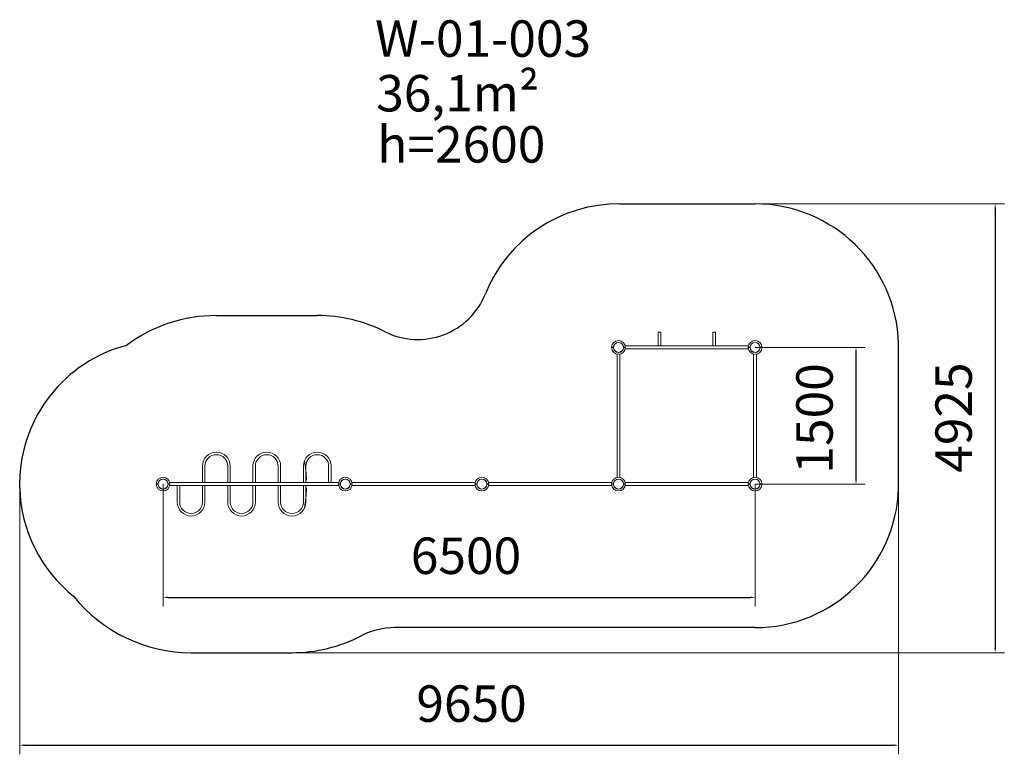
# Model space of a CAD drawing. Units: millimetres. Extents: x 83 to 10894, y 62 to 8124.
import ezdxf

# ---------------------------------------------------------------- set-up
doc = ezdxf.new("R2010")
doc.units = ezdxf.units.MM
doc.styles.add('style1', font='arial.ttf', dxfattribs={"width": 0.8})
doc.dimstyles.new('1-50', dxfattribs={"dimtxt": 400, "dimasz": 50, "dimexe": 100, "dimexo": 0, "dimgap": 200, "dimtad": 1, "dimtxsty": 'style1', "dimcen": 200, "dimclrd": 7, "dimclre": 7, "dimclrt": 7, "dimadec": 1, "dimazin": 2, "dimtfac": 1, "dimtmove": 0, "dimatfit": 2, "dimfxl": 0, "dimlwd": 25, "dimlwe": 18, "dimarcsym": 0})

# ---------------------------------------------------------------- blocks, each defined once
blk = doc.blocks.new('*D267')
at = {"color": 7, "linetype": 'Continuous', "lineweight": 18, "transparency": 16777216}
for p, q in [((1658, 3027), (1658, 1684)), ((8158, 3027), (8158, 1684))]:
    blk.add_line(p, q, dxfattribs=at)
at = {"color": 7, "linetype": 'Continuous', "lineweight": 25, "transparency": 16777216}
blk.add_line((1708, 1784), (8108, 1784), dxfattribs=at)
at = {"color": 7, "linetype": 'Continuous', "transparency": 16777216}
for points in [[(1708, 1793), (1708, 1776), (1658, 1784)], [(8108, 1793), (8108, 1776), (8158, 1784)]]:
    blk.add_solid(points, dxfattribs=at)
at = {"color": 7, "linetype": 'Continuous', "lineweight": 15, "transparency": 16777216, "insert": (4983, 2189), "char_height": 400, "attachment_point": 5, "style": 'style1'}
blk.add_mtext('6500', dxfattribs=at)
blk = doc.blocks.new('*D268')
at = {"color": 7, "linetype": 'Continuous', "lineweight": 18, "transparency": 16777216}
for p, q in [((8158, 4527), (9365, 4527)), ((8158, 3027), (9365, 3027))]:
    blk.add_line(p, q, dxfattribs=at)
at = {"color": 7, "linetype": 'Continuous', "lineweight": 25, "transparency": 16777216}
blk.add_line((9265, 4477), (9265, 3077), dxfattribs=at)
at = {"color": 7, "linetype": 'Continuous', "transparency": 16777216}
for points in [[(9257, 4477), (9274, 4477), (9265, 4527)], [(9257, 3077), (9274, 3077), (9265, 3027)]]:
    blk.add_solid(points, dxfattribs=at)
at = {"color": 7, "linetype": 'Continuous', "lineweight": 15, "transparency": 16777216, "insert": (8861, 3748), "char_height": 400, "attachment_point": 5, "rotation": 90, "style": 'style1'}
blk.add_mtext('1500', dxfattribs=at)
blk = doc.blocks.new('*D269')
at = {"color": 7, "lineweight": 18, "transparency": 16777216}
for p, q in [((8157, 6102), (10894, 6102)), ((3073, 1177), (10894, 1177))]:
    blk.add_line(p, q, dxfattribs=at)
at = {"color": 7, "lineweight": 25, "transparency": 16777216}
blk.add_line((10794, 6052), (10794, 1227), dxfattribs=at)
at = {"color": 7, "transparency": 16777216}
for points in [[(10785, 6052), (10802, 6052), (10794, 6102)], [(10785, 1227), (10802, 1227), (10794, 1177)]]:
    blk.add_solid(points, dxfattribs=at)
at = {"color": 7, "transparency": 16777216, "insert": (10389, 3757), "char_height": 400, "attachment_point": 5, "rotation": 90, "style": 'style1'}
blk.add_mtext('4925', dxfattribs=at)
blk = doc.blocks.new('*D270')
at = {"color": 7, "lineweight": 18, "transparency": 16777216}
for p, q in [((9732, 3777), (9732, 62)), ((83, 2985), (83, 62))]:
    blk.add_line(p, q, dxfattribs=at)
at = {"color": 7, "lineweight": 25, "transparency": 16777216}
blk.add_line((133, 162), (9682, 162), dxfattribs=at)
at = {"color": 7, "transparency": 16777216}
for points in [[(133, 170), (133, 153), (83, 162)], [(9682, 170), (9682, 153), (9732, 162)]]:
    blk.add_solid(points, dxfattribs=at)
at = {"color": 7, "transparency": 16777216, "insert": (5044, 566), "char_height": 400, "attachment_point": 5, "style": 'style1'}
blk.add_mtext('9650', dxfattribs=at)

msp = doc.modelspace()

# ---------------------------------------------------------------- linework, layer by layer
at = {"color": 3}
for p, q in [((6673.214, 6101.907), (8157.474, 6101.985)), ((2242.056, 4876.985), (3350.056, 4876.985)), ((9731.996, 2984.985), (9731.996, 4568.985)), ((83.116, 2984.985), (83.116, 3068.985)), ((8157.556, 1451.985), (4201.318, 1451.985)), ((1965.056, 1176.985), (3073.056, 1176.985))]:
    msp.add_line(p, q, dxfattribs=at)
at = {"color": 7, "linetype": 'Continuous', "lineweight": 15}
for p, q in [((7123.556, 4692.985), (7091.556, 4692.985)), ((7091.556, 4692.985), (7091.556, 4542.985)), ((7123.556, 4542.985), (7123.556, 4692.985)), ((7691.556, 4542.985), (7691.556, 4692.985)), ((7691.556, 4692.985), (7723.556, 4692.985)), ((7723.556, 4692.985), (7723.556, 4542.985)), ((8084.283, 4542.985), (6730.83, 4542.985)), ((7091.556, 4542.985), (7123.556, 4542.985)), ((7723.556, 4542.985), (7691.556, 4542.985)), ((6582.556, 4528.985), (6603.093, 4528.985)), ((6582.556, 4524.985), (6603.093, 4524.985)), ((6602.556, 4524.985), (6602.556, 4528.985)), ((6641.556, 4453.711), (6641.556, 3100.258)), ((6673.556, 3100.258), (6673.556, 4453.711)), ((6712.02, 4528.985), (6732.556, 4528.985)), ((6712.02, 4524.985), (6732.556, 4524.985)), ((6730.83, 4510.985), (8084.283, 4510.985)), ((8082.556, 4528.985), (8103.093, 4528.985)), ((8082.556, 4524.985), (8103.093, 4524.985)), ((8102.556, 4524.985), (8102.556, 4528.985)), ((8141.556, 4453.711), (8141.556, 3100.258)), ((8173.556, 3100.258), (8173.556, 4453.711)), ((8212.02, 4528.985), (8232.556, 4528.985)), ((8212.02, 4524.985), (8232.556, 4524.985)), ((2090.056, 3224.985), (2090.056, 3042.985)), ((2117.056, 3224.985), (2117.056, 3042.985)), ((2367.056, 3224.985), (2367.056, 3042.985)), ((2394.056, 3224.985), (2394.056, 3042.985)), ((2644.056, 3224.985), (2644.056, 3042.985)), ((2671.056, 3224.985), (2671.056, 3042.985)), ((2921.056, 3224.985), (2921.056, 3042.985)), ((2948.056, 3224.985), (2948.056, 3042.985)), ((3198.056, 3224.985), (3198.056, 3042.985)), ((3225.056, 3224.985), (3225.056, 3042.985)), ((3475.056, 3224.985), (3475.056, 3042.985)), ((3502.056, 3224.985), (3502.056, 3042.985)), ((1582.556, 3028.985), (1603.093, 3028.985)), ((1602.556, 3024.985), (1602.556, 3028.985)), ((1712.02, 3028.985), (1732.556, 3028.985)), ((3584.283, 3042.985), (1730.83, 3042.985)), ((3582.556, 3028.985), (3603.093, 3028.985)), ((3602.556, 3024.985), (3602.556, 3028.985)), ((3712.02, 3028.985), (3732.556, 3028.985)), ((3730.83, 3042.985), (5084.283, 3042.985)), ((5082.556, 3028.985), (5103.093, 3028.985)), ((5102.556, 3024.985), (5102.556, 3028.985)), ((5212.02, 3028.985), (5232.556, 3028.985)), ((5230.83, 3042.985), (6584.283, 3042.985)), ((6582.556, 3028.985), (6603.093, 3028.985)), ((6602.556, 3024.985), (6602.556, 3028.985)), ((6712.02, 3028.985), (6732.556, 3028.985)), ((8084.283, 3042.985), (6730.83, 3042.985)), ((8082.556, 3028.985), (8103.093, 3028.985)), ((8102.556, 3024.985), (8102.556, 3028.985)), ((8212.02, 3028.985), (8232.556, 3028.985)), ((1582.556, 3024.985), (1603.093, 3024.985)), ((1712.02, 3024.985), (1732.556, 3024.985)), ((1730.83, 3010.985), (3584.283, 3010.985)), ((1813.056, 2828.985), (1813.056, 3010.985)), ((1840.056, 2828.985), (1840.056, 3010.985)), ((2090.056, 2828.985), (2090.056, 3010.985)), ((2117.056, 2828.985), (2117.056, 3010.985)), ((2367.056, 2828.985), (2367.056, 3010.985)), ((2394.056, 2828.985), (2394.056, 3010.985)), ((2644.056, 2828.985), (2644.056, 3010.985)), ((2671.056, 2828.985), (2671.056, 3010.985)), ((2921.056, 2828.985), (2921.056, 3010.985)), ((2948.056, 2828.985), (2948.056, 3010.985)), ((3198.056, 2828.985), (3198.056, 3010.985)), ((3225.056, 2828.985), (3225.056, 3010.985)), ((3582.556, 3024.985), (3603.093, 3024.985)), ((3712.02, 3024.985), (3732.556, 3024.985)), ((5084.283, 3010.985), (3730.83, 3010.985)), ((5082.556, 3024.985), (5103.093, 3024.985)), ((5212.02, 3024.985), (5232.556, 3024.985)), ((6584.283, 3010.985), (5230.83, 3010.985)), ((6582.556, 3024.985), (6603.093, 3024.985)), ((6712.02, 3024.985), (6732.556, 3024.985)), ((6730.83, 3010.985), (8084.283, 3010.985)), ((8082.556, 3024.985), (8103.093, 3024.985)), ((8212.02, 3024.985), (8232.556, 3024.985))]:
    msp.add_line(p, q, dxfattribs=at)
for centre in [(6657.556, 4526.985), (8157.556, 4526.985), (1657.556, 3026.985), (3657.556, 3026.985), (5157.556, 3026.985), (6657.556, 3026.985), (8157.556, 3026.985)]:
    msp.add_circle(centre, 54, dxfattribs=at)
at = {"color": 3}
for centre, radius, start, end in [((6657.556, 4526.985), 1575, 89.4304037, 158.065118), ((8157.556, 4526.985), 1575, 1.5280686, 90.0030043), ((4454.485, 5414.172), 800, 243.2293982, 338.065118), ((2242.056, 3224.985), 1652, 90, 126.6914901), ((3350.056, 3224.985), 1652, 63.2293982, 90), ((1657.556, 3026.985), 1575, 104.8095173, 178.4719314), ((1657.556, 3026.985), 1575, 181.5280686, 231.5075864), ((8157.556, 3026.985), 1575, 270, 358.4719314), ((1965.056, 2828.985), 1652, 218.7816744, 270), ((4201.318, 651.985), 800, 90, 117.3961065), ((3073.056, 2828.985), 1652, 270, 297.3961065)]:
    msp.add_arc(centre, radius, start, end, dxfattribs=at)
at = {"color": 7, "linetype": 'Continuous', "lineweight": 15}
for centre, radius, start, end in [((6657.556, 4526.985), 75, 1.5280686, 178.4719314), ((6657.556, 4526.985), 54.5, 2.1030696, 177.8969304), ((8157.556, 4526.985), 75, 1.5280686, 178.4719314), ((8157.556, 4526.985), 54.5, 2.1030696, 177.8969304), ((6657.556, 4526.985), 75, 181.5280686, 358.4719314), ((6657.556, 4526.985), 54.5, 182.1030696, 357.8969304), ((8157.556, 4526.985), 75, 181.5280686, 358.4719314), ((8157.556, 4526.985), 54.5, 182.1030696, 357.8969304), ((2242.056, 3224.985), 152, 0, 180), ((2796.056, 3224.985), 152, 0, 180), ((3350.056, 3224.985), 152, 0, 180), ((2242.056, 3224.985), 125, 0, 180), ((2796.056, 3224.985), 125, 0, 180), ((1657.556, 3026.985), 1575, 1.5280686, 9.4820567), ((3350.056, 3224.985), 125, 0, 180), ((1657.556, 3026.985), 75, 1.5280686, 178.4719314), ((1657.556, 3026.985), 54.5, 2.1030696, 177.8969304), ((3657.556, 3026.985), 75, 1.5280686, 178.4719314), ((3657.556, 3026.985), 54.5, 2.1030696, 177.8969304), ((5157.556, 3026.985), 75, 1.5280686, 178.4719314), ((5157.556, 3026.985), 54.5, 2.1030696, 177.8969304), ((6657.556, 3026.985), 75, 1.5280686, 178.4719314), ((6657.556, 3026.985), 54.5, 2.1030696, 177.8969304), ((8157.556, 3026.985), 75, 1.5280686, 178.4719314), ((8157.556, 3026.985), 54.5, 2.1030696, 177.8969304), ((1657.556, 3026.985), 75, 181.5280686, 358.4719314), ((1657.556, 3026.985), 54.5, 182.1030696, 357.8969304), ((1657.556, 3026.985), 1575, 350.3857202, 358.4719314), ((3657.556, 3026.985), 75, 181.5280686, 358.4719314), ((3657.556, 3026.985), 54.5, 182.1030696, 357.8969304), ((5157.556, 3026.985), 75, 181.5280686, 358.4719314), ((5157.556, 3026.985), 54.5, 182.1030696, 357.8969304), ((6657.556, 3026.985), 75, 181.5280686, 358.4719314), ((6657.556, 3026.985), 54.5, 182.1030696, 357.8969304), ((8157.556, 3026.985), 75, 181.5280686, 358.4719314), ((8157.556, 3026.985), 54.5, 182.1030696, 357.8969304), ((1965.056, 2828.985), 152, 180, 0), ((1965.056, 2828.985), 125, 180, 0), ((2519.056, 2828.985), 152, 180, 0), ((2519.056, 2828.985), 125, 180, 0), ((3073.056, 2828.985), 152, 180, 0), ((3073.056, 2828.985), 125, 180, 0)]:
    msp.add_arc(centre, radius, start, end, dxfattribs=at)

# ---------------------------------------------------------------- texts
at = {"char_height": 400, "width": 5405.47657, "attachment_point": 1, "style": 'style1'}
for s, insert in [('W-01-003', (3984.553, 8116.802)), ('36,1m²', (3997.599, 7516.958))]:
    msp.add_mtext(s, dxfattribs=dict(at, insert=insert))
at = {"insert": (4008.896, 6955.889), "char_height": 400, "attachment_point": 1, "style": 'style1'}
msp.add_mtext_dynamic_manual_height_columns('{\\C0;h=2600}', width=2314.70037, gutter_width=20, heights=[0], dxfattribs=at)

# ---------------------------------------------------------------- dimensions: what is measured, and where the dimension line sits
dim = msp.add_linear_dim(base=(10793.594, 1176.985), p1=(8157.474, 6101.985), p2=(3073.056, 1176.985), angle=90, dimstyle='1-50')
dim.commit()
dim.dimension.update_dxf_attribs({"geometry": '*D269', "text_midpoint": (10793.594, 3756.989), "dimtype": 160})
at = {"color": 7, "linetype": 'Continuous', "lineweight": 15}
dim = msp.add_linear_dim(base=(9265.209, 3026.985), p1=(8157.556, 4526.985), p2=(8157.556, 3026.985), angle=90, dimstyle='1-50', dxfattribs=at)
dim.commit()
dim.dimension.update_dxf_attribs({"geometry": '*D268', "text_midpoint": (9265.209, 3748.383), "dimtype": 160})
dim = msp.add_linear_dim(base=(9731.996, 161.74), p1=(83.116, 2984.985), p2=(9731.996, 3776.985), text='9650', dimstyle='1-50')
dim.commit()
dim.dimension.update_dxf_attribs({"geometry": '*D270', "text_midpoint": (5043.541, 161.74), "dimtype": 160})
dim = msp.add_linear_dim(base=(8157.556, 1784.309), p1=(1657.556, 3026.985), p2=(8157.556, 3026.985), dimstyle='1-50', dxfattribs=at)
dim.commit()
dim.dimension.update_dxf_attribs({"geometry": '*D267', "text_midpoint": (4982.507, 1784.309), "dimtype": 160})

doc.saveas('drawing.dxf')
